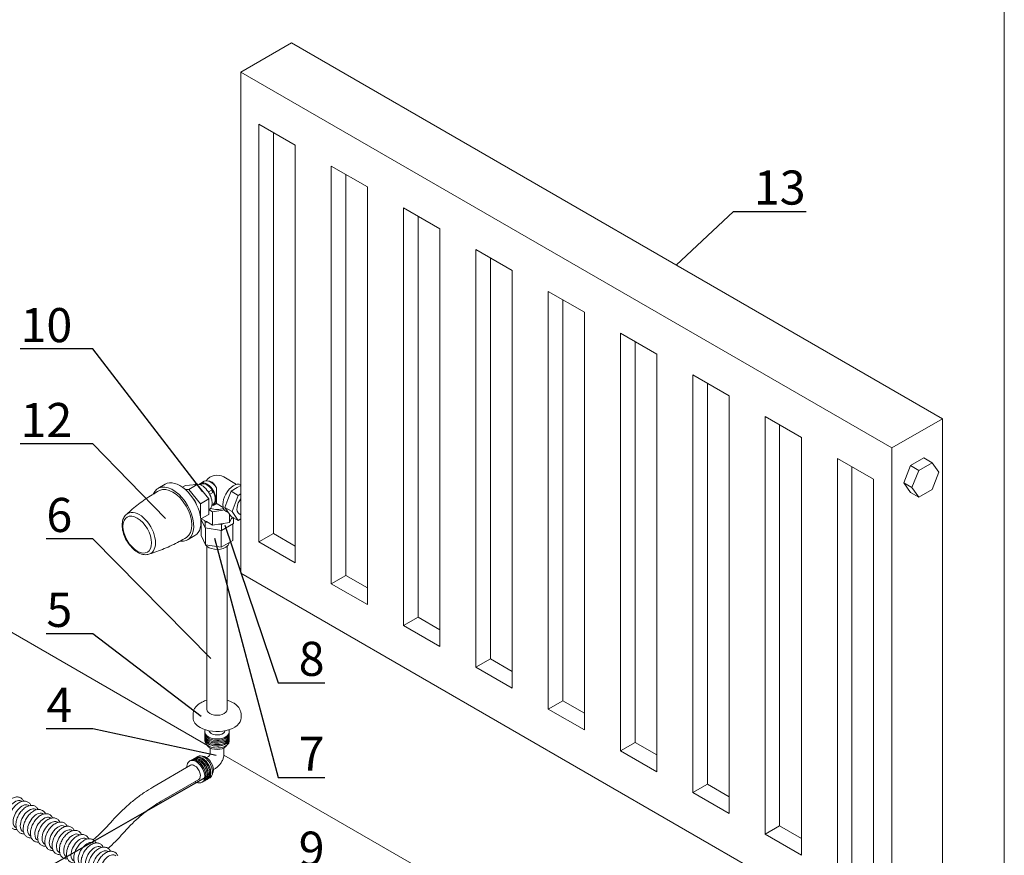
# Model space of a CAD drawing. Units: millimetres. Extents: x -68 to 69700, y 6924 to 10023.
# Drawn here: x 26023 to 26745, y 8691 to 9303 of the extents above; entities that cross this region are included whole.
import ezdxf
from ezdxf import colors
from ezdxf.entities.mleader import LeaderData, LeaderLine
from ezdxf.math import Vec2, Vec3

# ---------------------------------------------------------------- set-up
doc = ezdxf.new("R2010")
doc.units = ezdxf.units.MM
doc.styles.get("Standard").update_dxf_attribs({"font": 'arial.ttf'})

# ---------------------------------------------------------------- blocks, each defined once
blk = doc.blocks.new('_None')
blk = doc.blocks.new('Teck')
at = {"color": 0, "linetype": 'Continuous', "lineweight": 15, "extrusion": (1.11022e-16, 1.92296e-16, -1)}
blk.add_ellipse((0, 0), major_axis=(6.25, 10.83), ratio=0.57735, start_param=-2.356194, end_param=0.084903, dxfattribs=at)
at = {"color": 0, "linetype": 'Continuous', "lineweight": 15, "extrusion": (-1.21911e-16, 4.54978e-16, -1)}
blk.add_ellipse((0, 0), major_axis=(-6.25, -10.83), ratio=0.57735, start_param=-0.084903, end_param=0.785398, dxfattribs=at)
at = {"color": 0, "linetype": 'Continuous', "lineweight": 15}
for points, knots in [([(-13.11, -4.08), (-13.11, -2.65), (-12.89, -1.16), (-12.1, 1.83), (-11.52, 3.33), (-10.07, 6.18), (-9.2, 7.54), (-7.24, 10), (-6.15, 11.11), (-3.81, 12.98), (-2.57, 13.73), (-0.02, 14.73), (1.28, 14.99), (3.64, 14.87), (4.7, 14.59), (6.47, 13.6), (7.19, 12.96), (8.09, 11.78), (8.37, 11.31), (8.61, 10.82)], [0, 0, 0, 0, 0.347156, 0.347156, 0.693931, 0.693931, 1.037354, 1.037354, 1.381883, 1.381883, 1.730439, 1.730439, 2.067859, 2.067859, 2.347088, 2.347088, 2.593701, 2.593701, 2.734434, 2.734434, 2.734434, 2.734434]), ([(-5.07, -12.86), (-5.57, -12.9), (-6.07, -12.9), (-7.59, -12.73), (-8.61, -12.39), (-10.3, -11.33), (-10.98, -10.65), (-12.12, -8.99), (-12.53, -8), (-13, -6.03), (-13.11, -5.07), (-13.11, -4.08)], [5.119548, 5.119548, 5.119548, 5.119548, 5.24904, 5.24904, 5.520721, 5.520721, 5.767531, 5.767531, 6.043146, 6.043146, 6.283185, 6.283185, 6.283185, 6.283185])]:
    blk.add_open_spline(points, degree=3, knots=knots, dxfattribs=at)

msp = doc.modelspace()

# ---------------------------------------------------------------- linework, layer by layer
at = {"color": 0, "linetype": 'Continuous', "lineweight": 15, "extrusion": (0, 0.816497, 0.57735)}
for p, q in [((26185.01, 9265.01), (26222.14, 9286.44)), ((26222.14, 9286.44), (26699.43, 9010.88)), ((26662.31, 8989.44), (26185.01, 9265.01)), ((26185.01, 9265.01), (26185.01, 8897.59)), ((26198.27, 9226.74), (26224.79, 9211.43)), ((26198.27, 8920.55), (26198.27, 9226.74)), ((26208.88, 8926.68), (26208.88, 9220.61)), ((26224.79, 9211.43), (26224.79, 8905.24)), ((26251.3, 9196.12), (26277.82, 9180.81)), ((26251.3, 8889.93), (26251.3, 9196.12)), ((26261.91, 8896.06), (26261.91, 9190)), ((26277.82, 9180.81), (26277.82, 8874.62)), ((26304.34, 9165.5), (26330.85, 9150.19)), ((26304.34, 8859.32), (26304.34, 9165.5)), ((26314.94, 8865.44), (26314.94, 9159.38)), ((26330.85, 9150.19), (26330.85, 8844.01)), ((26357.37, 9134.88), (26383.89, 9119.57)), ((26357.37, 8828.7), (26357.37, 9134.88)), ((26367.98, 8834.82), (26367.98, 9128.76)), ((26383.89, 9119.57), (26383.89, 8813.39)), ((26410.4, 9104.26), (26436.92, 9088.95)), ((26410.4, 8798.08), (26410.4, 9104.26)), ((26421.01, 8804.2), (26421.01, 9098.14)), ((26436.92, 9088.95), (26436.92, 8782.77)), ((26463.44, 9073.65), (26489.95, 9058.34)), ((26463.44, 8767.46), (26463.44, 9073.65)), ((26474.04, 8773.58), (26474.04, 9067.52)), ((26489.95, 9058.34), (26489.95, 8752.15)), ((26516.47, 9043.03), (26542.99, 9027.72)), ((26516.47, 8736.84), (26516.47, 9043.03)), ((26527.08, 8742.96), (26527.08, 9036.9)), ((26542.99, 9027.72), (26542.99, 8721.53)), ((26569.5, 9012.41), (26596.02, 8997.1)), ((26569.5, 8706.22), (26569.5, 9012.41)), ((26580.11, 8712.35), (26580.11, 9006.28)), ((26699.43, 9010.88), (26662.31, 8989.44)), ((26699.43, 9010.88), (26699.43, 8663.9)), ((26596.02, 8997.1), (26596.02, 8690.91)), ((26662.31, 8989.44), (26662.31, 8622.02)), ((26622.53, 8981.79), (26649.05, 8966.48)), ((26622.53, 8675.6), (26622.53, 8981.79)), ((26633.14, 8681.73), (26633.14, 8975.67)), ((26671.06, 8963.88), (26675.97, 8976.52)), ((26675.97, 8976.52), (26685.78, 8982.19)), ((26682.06, 8973), (26675.97, 8976.52)), ((26691.87, 8978.67), (26682.06, 8973)), ((26691.87, 8978.67), (26685.78, 8982.19)), ((26696.78, 8971.69), (26691.87, 8978.67)), ((26682.06, 8973), (26677.15, 8960.36)), ((26691.87, 8959.04), (26696.78, 8971.69)), ((26124.17, 8959.84), (26129.47, 8962.9)), ((26142.22, 8960.61), (26144.42, 8961.87)), ((26152.92, 8962.63), (26144.42, 8961.87)), ((26152.92, 8962.63), (26146.82, 8959.11)), ((26151.01, 8962.46), (26151.07, 8962.5)), ((26161.41, 8952.06), (26152.92, 8962.63)), ((26156.31, 8963.09), (26155.3, 8962.5)), ((26158.09, 8965.04), (26155.44, 8963.51)), ((26163.16, 8964.39), (26162.31, 8964.81)), ((26172.39, 8968.19), (26181.78, 8962.77)), ((26185.01, 8961.89), (26182.36, 8960.36)), ((26649.05, 8966.48), (26649.05, 8660.29)), ((26675.97, 8956.9), (26671.06, 8963.88)), ((26671.06, 8963.88), (26677.15, 8960.36)), ((26144.36, 8958.89), (26146.82, 8959.11)), ((26146.82, 8959.11), (26155.32, 8948.54)), ((26163.87, 8958.72), (26161.19, 8957.18)), ((26164.8, 8957.1), (26162.12, 8955.55)), ((26177.77, 8957.7), (26175.47, 8951.79)), ((26182.36, 8960.36), (26177.77, 8957.7)), ((26177.77, 8957.7), (26183.07, 8954.64)), ((26178.48, 8942.81), (26183.07, 8954.64)), ((26183.07, 8954.64), (26185.01, 8955.76)), ((26682.06, 8953.38), (26675.97, 8956.9)), ((26677.15, 8960.36), (26682.06, 8953.38)), ((26682.06, 8953.38), (26691.87, 8959.04)), ((26155.32, 8948.54), (26161.41, 8952.06)), ((26155.32, 8948.54), (26155.32, 8939.5)), ((26161.41, 8940.73), (26161.41, 8952.06)), ((26164.8, 8948.37), (26163.8, 8947.79)), ((26167.07, 8948.75), (26164.74, 8947.4)), ((26167.51, 8948.49), (26172.03, 8945.88)), ((26175.47, 8951.79), (26173.18, 8945.87)), ((26155.62, 8937.39), (26161.41, 8940.73)), ((26161.41, 8943.98), (26161.68, 8944.13)), ((26161.68, 8944.13), (26164.15, 8942.7)), ((26164.15, 8942.7), (26170.27, 8943.65)), ((26164.15, 8932.9), (26164.15, 8942.7)), ((26170.58, 8943.7), (26172.88, 8944.05)), ((26173.18, 8945.87), (26175.47, 8942.6)), ((26173.18, 8945.87), (26178.48, 8942.81)), ((26174.08, 8942.96), (26176, 8941.86)), ((26175.47, 8942.6), (26177.77, 8939.33)), ((26176.7, 8934.85), (26176.7, 8940.86)), ((26183.07, 8936.27), (26178.48, 8942.81)), ((26183.73, 8941.29), (26185.01, 8940.55)), ((26156, 8937.61), (26159.45, 8935.62)), ((26159.66, 8935.49), (26164.15, 8932.9)), ((26164.15, 8932.9), (26170.27, 8933.85)), ((26170.58, 8933.9), (26176.7, 8934.85)), ((26176.7, 8934.85), (26178.34, 8938.38)), ((26177.77, 8939.33), (26183.07, 8936.27)), ((26178.42, 8938.56), (26178.57, 8938.87)), ((26185.01, 8937.39), (26183.07, 8936.27)), ((26145.92, 8922.16), (26151.22, 8925.22)), ((26198.27, 8920.55), (26208.88, 8926.68)), ((26224.79, 8917.49), (26208.88, 8926.68)), ((26160.43, 8771.31), (25900.02, 8921.66)), ((26224.79, 8905.24), (26198.27, 8920.55)), ((26185.01, 8897.59), (26662.31, 8622.02)), ((26251.3, 8889.93), (26261.91, 8896.06)), ((26277.82, 8874.62), (26251.3, 8889.93)), ((26277.82, 8886.87), (26261.91, 8896.06)), ((26304.34, 8859.32), (26314.94, 8865.44)), ((26330.85, 8856.25), (26314.94, 8865.44)), ((26330.85, 8844.01), (26304.34, 8859.32)), ((26357.37, 8828.7), (26367.98, 8834.82)), ((26383.89, 8825.63), (26367.98, 8834.82)), ((26383.89, 8813.39), (26357.37, 8828.7)), ((26410.4, 8798.08), (26421.01, 8804.2)), ((26436.92, 8795.02), (26421.01, 8804.2)), ((26436.92, 8782.77), (26410.4, 8798.08)), ((26463.44, 8767.46), (26474.04, 8773.58)), ((26489.95, 8764.4), (26474.04, 8773.58)), ((26489.95, 8752.15), (26463.44, 8767.46)), ((26693.94, 8463.29), (26172.52, 8764.33)), ((26516.47, 8736.84), (26527.08, 8742.96)), ((26542.99, 8733.78), (26527.08, 8742.96)), ((26542.99, 8721.53), (26516.47, 8736.84)), ((26569.5, 8706.22), (26580.11, 8712.35)), ((26596.02, 8703.16), (26580.11, 8712.35)), ((26596.02, 8690.91), (26569.5, 8706.22))]:
    msp.add_line(p, q, dxfattribs=at)
at = {"color": 152, "linetype": 'Continuous', "lineweight": 15, "true_color": 0x0079c2, "extrusion": (0, 0.816497, 0.57735)}
for p, q in [((26158.77, 8930.8), (26155.7, 8937.43)), ((26155.83, 8937.15), (26155.83, 8925.18)), ((26158.2, 8936.34), (26158.77, 8935.1)), ((26158.77, 8935.1), (26160.91, 8934.77)), ((26158.77, 8930.8), (26158.77, 8935.1)), ((26168.57, 8933.59), (26170.71, 8933.26)), ((26170.71, 8933.26), (26172.28, 8934.16)), ((26179.45, 8934), (26170.71, 8928.96)), ((26170.71, 8928.96), (26170.71, 8933.26)), ((26177.88, 8937.4), (26179.45, 8938.3)), ((26179.19, 8933.86), (26179.19, 8921.57)), ((26179.45, 8938.3), (26179.41, 8938.39)), ((26179.45, 8934), (26179.45, 8938.3)), ((26158.96, 8918.44), (26155.83, 8925.18)), ((26170.71, 8928.96), (26158.77, 8930.8)), ((26158.96, 8930.78), (26158.96, 8918.44)), ((26170.64, 8928.97), (26170.64, 8916.63)), ((26170.64, 8916.63), (26158.96, 8918.44)), ((26179.19, 8921.57), (26170.64, 8916.63)), ((26160.01, 8797.84), (26160.01, 8917.44)), ((26175.01, 8797.84), (26175.01, 8917.44)), ((26158.51, 8779.23), (26158.51, 8780.27)), ((26158.51, 8777.14), (26158.51, 8778.18)), ((26158.51, 8774.69), (26158.51, 8776.1)), ((26176.51, 8779.23), (26176.51, 8780.27)), ((26176.51, 8777.14), (26176.51, 8778.18)), ((26176.51, 8774.69), (26176.51, 8776.1)), ((26162.45, 8769.54), (26162.45, 8765.39)), ((26172.57, 8769.54), (26172.57, 8765.39)), ((26149.44, 8761.05), (26148.53, 8760.53)), ((26151.24, 8762.1), (26150.34, 8761.58)), ((26153.36, 8763.32), (26152.14, 8762.62)), ((26161.27, 8763.34), (26159.79, 8762.49)), ((26120.49, 8740.88), (26148.07, 8756.8)), ((26166.33, 8754.57), (26164.85, 8753.72)), ((26126.49, 8730.49), (26154.07, 8746.41)), ((26158.44, 8745.47), (26157.53, 8744.95)), ((26160.24, 8746.51), (26159.34, 8745.99)), ((26162.36, 8747.73), (26161.14, 8747.03))]:
    msp.add_line(p, q, dxfattribs=at)
at = {"lineweight": 15}
msp.add_line((26185.01, 8897.59), (26185.01, 8920.09), dxfattribs=at)
at = {"color": 0, "linetype": 'Continuous', "lineweight": 15, "extrusion": (-5.55112e-17, 1.66533e-16, -1)}
msp.add_arc((-26167.51, 8959.74), 9.75, 35.99508, 120, dxfattribs=at)
at = {"color": 0, "linetype": 'Continuous', "lineweight": 15}
for centre, major_axis, start_param, end_param in [((26135.05, 8941), (10.88, -18.84), -0.425133, 3.566726), ((26135.05, 8941), (9.91, -17.16), 0.012403, 3.12919), ((26140.35, 8944.06), (10.88, -18.84), 0, 3.141593), ((26156.37, 8953.31), (5.3, -9.18), 0, 3.141593), ((26160.09, 8955.46), (-4.65, 8.05), -2.356194, 0.212836), ((26163.84, 8957.62), (-4.12, 7.14), -0.785398, -0.384449), ((26163.53, 8957.45), (-4.13, 7.14), -1.049577, -0.720774), ((26164.56, 8958.04), (0.52, -0.901), -2.694073, -0.44752), ((26146.81, 8947.79), (-4.55, 7.88), -1.889492, -1.252101), ((26160.09, 8955.46), (4.65, -8.05), -0.212836, 0.785398), ((26167.51, 8959.74), (6.89, -11.94), -0.830548, -0.785398), ((26187.66, 8948.11), (-3.94, -6.82), -1.859877, 0), ((26108.99, 8925.95), (-7.42, 12.85), -5.497787, 0.785398), ((26110.45, 8926.8), (8.45, -14.63), 0, 3.141593), ((26167.51, 8949.95), (11.25, 0), -1.323407, -1.294526), ((26167.51, 8940.15), (11.25, 0), -2.3694, -2.342927), ((26167.51, 8940.15), (11.25, 0), -1.323407, -1.294526), ((26167.51, 8940.15), (11.25, 0), -0.275918, -0.24762)]:
    msp.add_ellipse(centre, major_axis=major_axis, ratio=0.57735, start_param=start_param, end_param=end_param, dxfattribs=at)
at = {"color": 0, "linetype": 'Continuous', "lineweight": 15, "extrusion": (1.36785e-16, 2.0717e-16, -1)}
msp.add_ellipse((26160.09, 8955.46), major_axis=(-4.27, 7.4), ratio=0.57735, start_param=0.109882, end_param=1.460914, dxfattribs=at)
at = {"color": 0, "linetype": 'Continuous', "lineweight": 15, "extrusion": (-1.35059e-16, 1.78418e-16, -1)}
msp.add_ellipse((26162.74, 8956.99), major_axis=(-4.65, 8.05), ratio=0.57735, start_param=0, end_param=1.498221, dxfattribs=at)
at = {"color": 0, "linetype": 'Continuous', "lineweight": 15, "extrusion": (-1.65999e-17, 1.37781e-16, -1)}
msp.add_ellipse((26179.71, 8952.7), major_axis=(-5.63, -9.74), ratio=0.57735, start_param=0, end_param=3.085922, dxfattribs=at)
at = {"color": 0, "linetype": 'Continuous', "lineweight": 15, "extrusion": (8.87111e-17, 1.79415e-16, -1)}
msp.add_ellipse((26160.09, 8955.46), major_axis=(4.27, -7.4), ratio=0.57735, start_param=-1.460914, end_param=-0.109882, dxfattribs=at)
at = {"color": 0, "linetype": 'Continuous', "lineweight": 15, "extrusion": (-8.41167e-17, 1.66533e-16, -1)}
msp.add_ellipse((26167.51, 8949.95), major_axis=(-9.75, 0), ratio=0.57735, start_param=-2.08583, end_param=-1.057478, dxfattribs=at)
at = {"color": 152, "linetype": 'Continuous', "lineweight": 15, "true_color": 0x0079c2, "extrusion": (-7.20777e-17, 2.22045e-16, -1)}
msp.add_ellipse((26167.51, 8920.32), major_axis=(-9, 0), ratio=0.57735, start_param=-2.356194, end_param=-0.374937, dxfattribs=at)
at = {"color": 152, "linetype": 'Continuous', "lineweight": 15, "true_color": 0x0079c2, "extrusion": (-1.51084e-16, -1.11022e-16, -1)}
msp.add_ellipse((26167.51, 8920.32), major_axis=(9, 0), ratio=0.57735, start_param=0.058269, end_param=0.785398, dxfattribs=at)
at = {"color": 152, "linetype": 'Continuous', "lineweight": 15, "true_color": 0x0079c2}
for centre, major_axis, start_param, end_param in [((26167.51, 8797.84), (-7.5, 0), 0, 3.141593), ((26167.51, 8791.72), (-17.62, 0), 0, 0.785398), ((26167.51, 8781.31), (-9, 0), 0, 0.785398), ((26167.51, 8781.31), (9, 0), -2.356194, 0), ((26167.51, 8779.23), (-9, 0), 0, 0.785398), ((26167.51, 8777.14), (-9, 0), 0, 0.785398), ((26167.51, 8774.69), (-9, 0), 0, 0.785398), ((26167.51, 8780.27), (-8.78, 0), 0.023644, 0.785398), ((26167.51, 8778.18), (-8.78, 0), 0.023644, 0.785398), ((26167.51, 8776.1), (-8.78, 0), 0.023644, 0.785398), ((26167.51, 8779.23), (9, 0), -2.356194, 0), ((26167.51, 8777.14), (9, 0), -2.356194, 0), ((26167.51, 8774.69), (9, 0), -2.356194, 0), ((26167.51, 8780.27), (8.78, 0), -2.356194, -0.023644), ((26167.51, 8778.18), (8.78, 0), -2.356194, -0.023644), ((26167.51, 8776.1), (8.78, 0), -2.356194, -0.023644), ((26152.13, 8752.22), (-4.5, 7.79), -0.785398, 0), ((26153.03, 8752.74), (-4.39, 7.6), -0.785398, -0.023644), ((26153.94, 8753.26), (-4.5, 7.79), -0.785398, 0), ((26154.84, 8753.78), (-4.39, 7.6), -0.785398, -0.023644), ((26155.74, 8754.3), (-4.5, 7.79), -0.785398, 0), ((26152.13, 8752.22), (4.5, -7.79), 0, 2.356194), ((26156.64, 8754.82), (-4.39, 7.6), -0.785398, -0.023644), ((26153.03, 8752.74), (4.39, -7.6), 0.023644, 2.356194), ((26157.86, 8755.53), (-4.5, 7.79), -0.785398, 0), ((26153.94, 8753.26), (4.5, -7.79), 0, 2.356194), ((26154.84, 8753.78), (4.39, -7.6), 0.023644, 2.356194), ((26155.74, 8754.3), (4.5, -7.79), 0, 2.356194), ((26156.64, 8754.82), (4.39, -7.6), 0.023644, 2.356194), ((26157.86, 8755.53), (4.5, -7.79), 0, 2.356194)]:
    msp.add_ellipse(centre, major_axis=major_axis, ratio=0.57735, start_param=start_param, end_param=end_param, dxfattribs=at)
at = {"color": 152, "linetype": 'Continuous', "lineweight": 15, "true_color": 0x0079c2, "extrusion": (-7.28348e-17, 2.77556e-16, -1)}
msp.add_ellipse((26167.51, 8791.72), major_axis=(17.63, 0), ratio=0.57735, start_param=0, end_param=2.356194, dxfattribs=at)
at = {"color": 152, "linetype": 'Continuous', "lineweight": 15, "true_color": 0x0079c2, "extrusion": (1.75863e-17, 1.11022e-16, -1)}
for centre in [(26167.51, 8780.27), (26167.51, 8776.1)]:
    msp.add_ellipse(centre, major_axis=(-9, 0), ratio=0.57735, start_param=-0.785398, end_param=0.100342, dxfattribs=at)
at = {"color": 152, "linetype": 'Continuous', "lineweight": 15, "true_color": 0x0079c2, "extrusion": (-5.18541e-17, 2.77556e-16, -1)}
for centre in [(26167.51, 8780.27), (26167.51, 8776.1)]:
    msp.add_ellipse(centre, major_axis=(9, 0), ratio=0.57735, start_param=-0.100342, end_param=2.356194, dxfattribs=at)
at = {"color": 152, "linetype": 'Continuous', "lineweight": 15, "true_color": 0x0079c2, "extrusion": (-4.11709e-17, -5.71362e-32, -1)}
msp.add_ellipse((26167.51, 8782.53), major_axis=(-6, 0), ratio=0.57735, start_param=-0.785398, end_param=-0.112935, dxfattribs=at)
at = {"color": 152, "linetype": 'Continuous', "lineweight": 15, "true_color": 0x0079c2, "extrusion": (-1.08701e-16, -1.44818e-31, -1)}
msp.add_ellipse((26167.51, 8782.53), major_axis=(6, 0), ratio=0.57735, start_param=0.112935, end_param=2.356194, dxfattribs=at)
at = {"color": 152, "linetype": 'Continuous', "lineweight": 15, "true_color": 0x0079c2, "extrusion": (-1.70313e-16, 1.66533e-16, -1)}
msp.add_ellipse((26167.51, 8778.18), major_axis=(-9, 0), ratio=0.57735, start_param=-0.785398, end_param=0.100342, dxfattribs=at)
at = {"color": 152, "linetype": 'Continuous', "lineweight": 15, "true_color": 0x0079c2, "extrusion": (-7.53158e-17, 1.66533e-16, -1)}
msp.add_ellipse((26167.51, 8778.18), major_axis=(9, 0), ratio=0.57735, start_param=-0.100342, end_param=2.356194, dxfattribs=at)
at = {"color": 152, "linetype": 'Continuous', "lineweight": 15, "true_color": 0x0079c2, "extrusion": (-1.10529e-16, 5.55112e-17, -1)}
msp.add_ellipse((26167.51, 8772.73), major_axis=(-7.5, 0), ratio=0.57735, start_param=-0.785398, end_param=-0.262879, dxfattribs=at)
at = {"color": 152, "linetype": 'Continuous', "lineweight": 15, "true_color": 0x0079c2, "extrusion": (1.72985e-17, 1.34437e-32, -1)}
msp.add_ellipse((26167.51, 8772.73), major_axis=(7.5, 0), ratio=0.57735, start_param=0.262879, end_param=2.356194, dxfattribs=at)
at = {"color": 152, "linetype": 'Continuous', "lineweight": 15, "true_color": 0x0079c2, "extrusion": (-1.31341e-16, 1.16467e-16, -1)}
msp.add_ellipse((26153.03, 8752.74), major_axis=(-4.5, 7.79), ratio=0.57735, start_param=-0.100342, end_param=0.785398, dxfattribs=at)
at = {"color": 152, "linetype": 'Continuous', "lineweight": 15, "true_color": 0x0079c2, "extrusion": (-7.95482e-17, 8.22703e-17, -1)}
for centre, major_axis, start_param, end_param in [((26154.84, 8753.78), (-4.5, 7.79), -0.100342, 0.785398), ((26156.64, 8754.82), (4.5, -7.79), -2.356194, 0.100342)]:
    msp.add_ellipse(centre, major_axis=major_axis, ratio=0.57735, start_param=start_param, end_param=end_param, dxfattribs=at)
at = {"color": 152, "linetype": 'Continuous', "lineweight": 15, "true_color": 0x0079c2, "extrusion": (-1.27622e-16, 5.45148e-17, -1)}
msp.add_ellipse((26156.64, 8754.82), major_axis=(-4.5, 7.79), ratio=0.57735, start_param=-0.100342, end_param=0.785398, dxfattribs=at)
at = {"color": 152, "linetype": 'Continuous', "lineweight": 15, "true_color": 0x0079c2, "extrusion": (-9.98667e-17, 6.4407e-18, -1)}
for centre, major_axis, end_param in [((26153.03, 8752.74), (4.5, -7.79), 0.100342), ((26159.56, 8756.51), (3.75, -6.5), -0.262879)]:
    msp.add_ellipse(centre, major_axis=major_axis, ratio=0.57735, start_param=-2.356194, end_param=end_param, dxfattribs=at)
at = {"color": 152, "linetype": 'Continuous', "lineweight": 15, "true_color": 0x0079c2, "extrusion": (-3.14741e-17, 1.10026e-16, -1)}
msp.add_ellipse((26154.84, 8753.78), major_axis=(4.5, -7.79), ratio=0.57735, start_param=-2.356194, end_param=0.100342, dxfattribs=at)
at = {"color": 152, "linetype": 'Continuous', "lineweight": 15, "true_color": 0x0079c2, "extrusion": (1.28814e-17, 1.99733e-16, -1)}
for centre, major_axis, start_param in [((26159.56, 8756.51), (-3.75, 6.5), 0.262879), ((26151.07, 8751.61), (-3, 5.2), 0)]:
    msp.add_ellipse(centre, major_axis=major_axis, ratio=0.57735, start_param=start_param, end_param=0.785398, dxfattribs=at)
at = {"color": 152, "linetype": 'Continuous', "lineweight": 15, "true_color": 0x0079c2, "extrusion": (-5.17926e-17, 3.41963e-17, -1)}
msp.add_ellipse((26151.07, 8751.61), major_axis=(3, -5.2), ratio=0.57735, start_param=-2.356194, end_param=0, dxfattribs=at)
at = {"color": 0, "linetype": 'Continuous', "lineweight": 15}
for points, knots in [([(26165.06, 8963.07), (26165.03, 8963.12), (26165, 8963.17), (26164.82, 8963.46), (26164.66, 8963.68), (26164.28, 8964.06), (26164.07, 8964.23), (26163.84, 8964.36)], [2.300903, 2.300903, 2.300903, 2.300903, 2.57537, 2.57537, 3.863055, 3.863055, 5.15074, 5.15074, 5.15074, 5.15074]), ([(26165.06, 8963.07), (26165.45, 8962.7), (26165.81, 8962.27), (26166.47, 8961.33), (26166.77, 8960.81), (26167.04, 8960.26), (26167.04, 8960.25), (26167.04, 8960.25)], [13.530821, 13.530821, 13.530821, 13.530821, 16.083144, 16.083144, 18.763668, 18.763668, 18.784129, 18.784129, 18.784129, 18.784129]), ([(26125.26, 8958.23), (26123.47, 8957.25), (26121.71, 8956.23), (26118.24, 8954.09), (26116.53, 8952.97), (26113.19, 8950.68), (26111.56, 8949.49), (26108.38, 8947.06), (26106.83, 8945.81), (26103.93, 8943.36), (26102.57, 8942.15), (26101.25, 8940.93)], [7.0561805, 7.0561805, 7.0561805, 7.0561805, 7.0852427, 7.0852427, 7.114305, 7.114305, 7.1433672, 7.1433672, 7.1724295, 7.1724295, 7.199424, 7.199424, 7.199424, 7.199424]), ([(26167.07, 8948.75), (26167.08, 8948.76), (26167.09, 8948.77), (26167.11, 8948.82), (26167.12, 8948.89), (26167.14, 8949.09), (26167.15, 8949.22), (26167.16, 8949.5), (26167.17, 8949.65), (26167.18, 8949.99), (26167.18, 8950.19), (26167.19, 8950.64), (26167.19, 8950.88), (26167.19, 8951.41), (26167.19, 8951.68), (26167.19, 8952.25), (26167.19, 8952.56), (26167.19, 8953.21), (26167.19, 8953.56), (26167.18, 8954.27), (26167.18, 8954.64), (26167.17, 8955.36), (26167.16, 8955.72), (26167.15, 8956.51), (26167.14, 8956.97), (26167.12, 8957.9), (26167.11, 8958.37), (26167.08, 8959.29), (26167.06, 8959.75), (26167.04, 8960.21), (26167.04, 8960.23), (26167.04, 8960.25)], [2.684122, 2.684122, 2.684122, 2.684122, 3.531316, 3.531316, 5.296973, 5.296973, 7.062631, 7.062631, 8.445233, 8.445233, 9.827836, 9.827836, 11.210438, 11.210438, 12.59304, 12.59304, 13.975642, 13.975642, 15.358245, 15.358245, 16.740847, 16.740847, 18.123449, 18.123449, 19.889107, 19.889107, 21.654765, 21.654765, 23.420422, 23.420422, 23.50821, 23.50821, 23.50821, 23.50821]), ([(26102, 8941.43), (26101.08, 8940.9), (26100.29, 8940.16), (26099.01, 8938.34), (26098.54, 8937.23), (26097.92, 8934.65), (26097.83, 8933.16), (26098.06, 8929.99), (26098.41, 8928.3), (26099.48, 8924.96), (26100.22, 8923.3), (26101.99, 8920.16), (26103.02, 8918.68), (26105.32, 8916.02), (26106.57, 8914.85), (26109.22, 8912.93), (26110.61, 8912.18), (26113.38, 8911.27), (26114.77, 8911.09), (26117.09, 8911.37), (26118.04, 8911.67), (26118.89, 8912.16)], [0.785398, 0.785398, 0.785398, 0.785398, 1.046413, 1.046413, 1.331814, 1.331814, 1.65945, 1.65945, 2.000409, 2.000409, 2.338683, 2.338683, 2.675137, 2.675137, 3.013073, 3.013073, 3.353995, 3.353995, 3.684135, 3.684135, 3.926991, 3.926991, 3.926991, 3.926991]), ([(26118.09, 8911.77), (26119.81, 8912.3), (26121.53, 8912.87), (26125.1, 8914.16), (26126.96, 8914.87), (26130.66, 8916.41), (26132.5, 8917.24), (26136.16, 8918.98), (26137.97, 8919.9), (26141.56, 8921.84), (26143.33, 8922.85), (26145.08, 8923.91)], [3.7961503, 3.7961503, 3.7961503, 3.7961503, 3.8231448, 3.8231448, 3.8522071, 3.8522071, 3.8812693, 3.8812693, 3.9103316, 3.9103316, 3.9393938, 3.9393938, 3.9393938, 3.9393938])]:
    msp.add_open_spline(points, degree=3, knots=knots, dxfattribs=at)
at = {"color": 152, "linetype": 'Continuous', "lineweight": 15, "true_color": 0x0079c2}
for points, knots in [([(26149.89, 8791.72), (26149.89, 8791.92), (26149.89, 8792.13), (26149.89, 8792.57), (26149.89, 8792.82), (26149.89, 8793.36), (26149.89, 8793.65), (26149.89, 8793.99), (26149.89, 8794.03), (26149.89, 8794.11), (26149.89, 8794.13), (26149.89, 8794.16), (26149.89, 8794.16), (26149.89, 8794.16), (26149.89, 8794.17), (26149.89, 8794.17), (26149.89, 8794.17), (26149.89, 8794.17), (26149.89, 8794.17), (26149.89, 8794.18), (26149.89, 8794.19), (26149.89, 8794.22), (26149.89, 8794.25), (26149.89, 8794.37), (26149.89, 8794.45), (26149.91, 8794.79), (26149.93, 8795.04), (26150.07, 8796.01), (26150.27, 8796.72), (26150.86, 8798.07), (26151.26, 8798.73), (26152.22, 8799.98), (26152.8, 8800.59), (26154.12, 8801.71), (26154.87, 8802.23), (26156.5, 8803.18), (26157.39, 8803.6), (26158.88, 8804.18), (26159.44, 8804.37), (26160.01, 8804.54)], [0, 0, 0, 0, 1, 1, 2.2, 2.2, 3.64, 3.64, 3.856, 3.856, 3.9856, 3.9856, 3.99532, 3.99532, 3.998445, 3.998445, 3.999226, 3.999226, 3.999617, 3.999617, 4.049618, 4.049618, 4.199619, 4.199619, 4.649653, 4.649653, 6.000524, 6.000524, 9.90032, 9.90032, 13.890984, 13.890984, 18.026838, 18.026838, 22.284764, 22.284764, 26.635371, 26.635371, 29.144455, 29.144455, 29.144455, 29.144455]), ([(26175.01, 8804.54), (26175.85, 8804.29), (26176.65, 8804), (26178.09, 8803.38), (26178.72, 8803.06), (26179.33, 8802.71)], [49.72059, 49.72059, 49.72059, 49.72059, 53.370439, 53.370439, 56.543591, 56.543591, 56.543591, 56.543591]), ([(26179.33, 8802.71), (26180.16, 8802.23), (26180.92, 8801.7), (26182.28, 8800.53), (26182.89, 8799.89), (26183.88, 8798.55), (26184.28, 8797.84), (26184.86, 8796.39), (26185.04, 8795.63), (26185.12, 8794.68), (26185.13, 8794.49), (26185.14, 8794.27), (26185.14, 8794.24), (26185.14, 8794.19), (26185.14, 8794.19), (26185.14, 8794.18), (26185.14, 8794.18), (26185.14, 8794.17), (26185.14, 8794.17), (26185.14, 8794.17), (26185.14, 8794.17), (26185.14, 8794.13), (26185.14, 8794.08), (26185.14, 8793.9), (26185.14, 8793.77), (26185.14, 8793.48), (26185.14, 8793.32), (26185.14, 8792.97), (26185.14, 8792.78), (26185.14, 8792.35), (26185.14, 8792.13), (26185.14, 8791.84), (26185.14, 8791.78), (26185.14, 8791.72)], [0, 0, 0, 0, 4.355775, 4.355775, 8.708065, 8.708065, 12.963774, 12.963774, 17.088607, 17.088607, 18.075333, 18.075333, 18.260282, 18.260282, 18.294959, 18.294959, 18.308514, 18.308514, 18.315291, 18.315291, 18.31868, 18.31868, 18.535554, 18.535554, 19.186176, 19.186176, 19.966921, 19.966921, 20.903816, 20.903816, 22.028089, 22.028089, 22.318831, 22.318831, 22.318831, 22.318831]), ([(26158.82, 8782.86), (26158.63, 8782.39), (26158.52, 8781.88), (26158.51, 8781.35), (26158.51, 8781.33), (26158.51, 8781.31)], [2.1251862, 2.1251862, 2.1251862, 2.1251862, 2.3470879, 2.3470879, 2.3561945, 2.3561945, 2.3561945, 2.3561945]), ([(26176.51, 8781.31), (26176.51, 8781.67), (26176.46, 8782.03), (26176.32, 8782.55), (26176.27, 8782.71), (26176.2, 8782.86)], [5.4977871, 5.4977871, 5.4977871, 5.4977871, 5.6548668, 5.6548668, 5.7287954, 5.7287954, 5.7287954, 5.7287954]), ([(26147.63, 8760.01), (26147.14, 8759.73), (26146.71, 8759.34), (26146, 8758.38), (26145.74, 8757.8), (26145.4, 8756.57), (26145.32, 8755.9), (26145.33, 8755.22)], [0.7853982, 0.7853982, 0.7853982, 0.7853982, 1.0319747, 1.0319747, 1.3032598, 1.3032598, 1.5790628, 1.5790628, 1.5790628, 1.5790628]), ([(26161.27, 8763.34), (26161.27, 8763.34), (26161.28, 8763.35), (26161.34, 8763.39), (26161.38, 8763.43), (26161.49, 8763.52), (26161.54, 8763.58), (26161.67, 8763.72), (26161.74, 8763.81), (26161.87, 8763.99), (26161.94, 8764.1), (26162.07, 8764.31), (26162.13, 8764.43), (26162.24, 8764.65), (26162.29, 8764.76), (26162.36, 8764.96), (26162.39, 8765.05), (26162.42, 8765.2), (26162.43, 8765.26), (26162.45, 8765.35), (26162.45, 8765.38), (26162.45, 8765.39), (26162.45, 8765.39), (26162.45, 8765.39)], [4.727521, 4.727521, 4.727521, 4.727521, 4.863382, 4.863382, 5.007524, 5.007524, 5.1544, 5.1544, 5.308601, 5.308601, 5.470394, 5.470394, 5.63608, 5.63608, 5.799676, 5.799676, 5.956115, 5.956115, 6.104365, 6.104365, 6.248465, 6.248465, 6.260433, 6.260433, 6.260433, 6.260433]), ([(26166.33, 8754.57), (26167.12, 8755.03), (26167.81, 8755.57), (26169.06, 8756.76), (26169.62, 8757.41), (26170.61, 8758.81), (26171.04, 8759.56), (26171.76, 8761.11), (26172.05, 8761.92), (26172.45, 8763.61), (26172.57, 8764.48), (26172.57, 8765.39)], [4.712389, 4.712389, 4.712389, 4.712389, 5.026548, 5.026548, 5.340708, 5.340708, 5.654867, 5.654867, 5.969026, 5.969026, 6.283185, 6.283185, 6.283185, 6.283185]), ([(26151.38, 8744.8), (26151.72, 8744.6), (26152.06, 8744.43), (26152.76, 8744.16), (26153.12, 8744.05), (26153.83, 8743.91), (26154.19, 8743.87), (26154.92, 8743.88), (26155.28, 8743.92), (26155.98, 8744.11), (26156.32, 8744.24), (26156.63, 8744.43)], [3.1415927, 3.1415927, 3.1415927, 3.1415927, 3.2986723, 3.2986723, 3.4557519, 3.4557519, 3.6128316, 3.6128316, 3.7699112, 3.7699112, 3.9269908, 3.9269908, 3.9269908, 3.9269908]), ([(26089.74, 8715.12), (26091.64, 8717.25), (26093.57, 8719.32), (26097.52, 8723.29), (26099.53, 8725.2), (26103.6, 8728.84), (26105.66, 8730.57), (26109.84, 8733.85), (26111.95, 8735.4), (26116.2, 8738.29), (26118.34, 8739.64), (26120.49, 8740.88)], [5.8375656, 5.8375656, 5.8375656, 5.8375656, 5.9266896, 5.9266896, 6.0158135, 6.0158135, 6.1049374, 6.1049374, 6.1940614, 6.1940614, 6.2831853, 6.2831853, 6.2831853, 6.2831853]), ([(26098.73, 8707.16), (26100.47, 8709.13), (26102.25, 8711.03), (26105.87, 8714.67), (26107.7, 8716.42), (26111.41, 8719.73), (26113.28, 8721.3), (26117.05, 8724.25), (26118.94, 8725.64), (26122.72, 8728.21), (26124.61, 8729.4), (26126.49, 8730.49)], [5.8375656, 5.8375656, 5.8375656, 5.8375656, 5.9266896, 5.9266896, 6.0158135, 6.0158135, 6.1049374, 6.1049374, 6.1940614, 6.1940614, 6.2831853, 6.2831853, 6.2831853, 6.2831853]), ([(26076.67, 8702.25), (26077.42, 8702.89), (26078.17, 8703.54), (26080.77, 8705.86), (26082.6, 8707.6), (26086.22, 8711.25), (26088, 8713.15), (26089.74, 8715.12)], [3.3730864, 3.3730864, 3.3730864, 3.3730864, 3.4089645, 3.4089645, 3.4980884, 3.4980884, 3.5872123, 3.5872123, 3.5872123, 3.5872123]), ([(26087.62, 8695.9), (26089.41, 8697.52), (26091.18, 8699.21), (26094.9, 8702.96), (26096.83, 8705.02), (26098.73, 8707.16)], [3.4193222, 3.4193222, 3.4193222, 3.4193222, 3.4980884, 3.4980884, 3.5872123, 3.5872123, 3.5872123, 3.5872123])]:
    msp.add_open_spline(points, degree=3, knots=knots, dxfattribs=at)
msp.add_open_spline([(26151.33, 8744.83), (26151.35, 8744.82), (26151.36, 8744.81), (26151.38, 8744.8)], degree=3, dxfattribs=at)
at = {"layer": 'Defpoints', "color": 255, "lineweight": 15}
msp.add_lwpolyline([(25900.02, 8259.51), (26744.86, 8259.51), (26744.86, 9472.85), (25900.02, 9472.85)], close=True, dxfattribs=at)

# ---------------------------------------------------------------- block references
at = {"color": 152, "lineweight": 15, "true_color": 0x0079c2, "xscale": 0.7499999999999998, "yscale": 0.7499999999999998, "zscale": 0.7499999999999998}
for p in [(26019.26, 8722.4), (26024.56, 8719.34), (26029.86, 8716.28), (26035.17, 8713.22), (26040.47, 8710.16), (26045.77, 8707.09), (26051.08, 8704.03), (26056.38, 8700.97), (26061.68, 8697.91), (26066.99, 8694.85), (26072.29, 8691.78), (26077.59, 8688.72), (26082.9, 8685.66), (26088.2, 8682.6)]:
    msp.add_blockref('Teck', p, dxfattribs=at)

# ---------------------------------------------------------------- leaders
at = {"lineweight": 15}
ml = msp.add_multileader_mtext('Standard', dxfattribs=at)
ml.set_content('13', color=256)
ml.set_leader_properties()
ml.set_arrow_properties(name='NONE')
ml.build(insert=Vec2(0, 0))
ml.multileader.update_dxf_attribs({"text_left_attachment_type": 6, "text_right_attachment_type": 6, "dogleg_length": 0, "arrow_head_size": 30, "scale": 10})
ctx = ml.context
ctx.base_point, ctx.scale, ctx.char_height, ctx.arrow_head_size, ctx.landing_gap_size, ctx.plane_origin = Vec3(26546.24, 9162.87), 10, 25, 30, 15, Vec3(26483.38, 9105.94)
ctx.left_attachment, ctx.right_attachment = 6, 6
notes = []
notes.append((ctx, [(0, (1, 1, 0), (26546.24, 9162.87), (1, 0), 0, [(0, [(26504.27, 9123.55)], 0, [])])]))
ctx.mtext.insert, ctx.mtext.flow_direction = Vec3(26561.24, 9192.87), 5
ml = msp.add_multileader_mtext('Standard', dxfattribs=at)
ml.set_content('10', color=256)
ml.set_leader_properties()
ml.set_arrow_properties(name='NONE')
ml.build(insert=Vec2(0, 0))
ml.multileader.update_dxf_attribs({"text_left_attachment_type": 6, "text_right_attachment_type": 6, "dogleg_length": 0, "arrow_head_size": 30, "scale": 10})
ctx = ml.context
ctx.base_point, ctx.scale, ctx.char_height, ctx.arrow_head_size, ctx.landing_gap_size, ctx.plane_origin = Vec3(26012.92, 9062.03), 10, 25, 30, 15, Vec3(25983.45, 9100.68)
ctx.left_attachment, ctx.right_attachment, ctx.text_align_type = 6, 6, 2
notes.append((ctx, [(1, (1, 1, 0), (26076.3, 9062.03), (-1, 0), 0, [(0, [(26157.16, 8957.35)], 0, [])])]))
ctx.mtext.insert, ctx.mtext.alignment, ctx.mtext.flow_direction = Vec3(26061.3, 9092.03), 3, 5
ml = msp.add_multileader_mtext('Standard', dxfattribs=at)
ml.set_content('12', color=256)
ml.set_leader_properties()
ml.set_arrow_properties(name='NONE')
ml.build(insert=Vec2(0, 0))
ml.multileader.update_dxf_attribs({"text_left_attachment_type": 6, "text_right_attachment_type": 6, "dogleg_length": 0, "arrow_head_size": 30, "scale": 10})
ctx = ml.context
ctx.base_point, ctx.scale, ctx.char_height, ctx.arrow_head_size, ctx.landing_gap_size, ctx.plane_origin = Vec3(26013.09, 8992.44), 10, 25, 30, 15, Vec3(25983.45, 9031.09)
ctx.left_attachment, ctx.right_attachment, ctx.text_align_type = 6, 6, 2
notes.append((ctx, [(1, (1, 1, 0), (26076.3, 8992.44), (-1, 0), 0, [(0, [(26129.82, 8937.78)], 0, [])])]))
ctx.mtext.insert, ctx.mtext.alignment, ctx.mtext.flow_direction = Vec3(26061.3, 9022.44), 3, 5
ml = msp.add_multileader_mtext('Standard', dxfattribs=at)
ml.set_content('6', color=256)
ml.set_leader_properties()
ml.set_arrow_properties(name='NONE')
ml.build(insert=Vec2(0, 0))
ml.multileader.update_dxf_attribs({"text_left_attachment_type": 6, "text_right_attachment_type": 6, "dogleg_length": 0, "arrow_head_size": 30, "scale": 10})
ctx = ml.context
ctx.base_point, ctx.scale, ctx.char_height, ctx.arrow_head_size, ctx.landing_gap_size, ctx.plane_origin = Vec3(26029.79, 8922.85), 10, 25, 30, 15, Vec3(25983.45, 8961.5)
ctx.left_attachment, ctx.right_attachment, ctx.text_align_type = 6, 6, 2
notes.append((ctx, [(1, (1, 1, 0), (26076.3, 8922.85), (-1, 0), 0, [(0, [(26163, 8835.01)], 0, [])])]))
ctx.mtext.insert, ctx.mtext.alignment, ctx.mtext.flow_direction = Vec3(26061.3, 8952.85), 3, 5
ml = msp.add_multileader_mtext('Standard', dxfattribs=at)
ml.set_content('8', color=256)
ml.set_leader_properties()
ml.set_arrow_properties(name='NONE')
ml.build(insert=Vec2(0, 0))
ml.multileader.update_dxf_attribs({"text_left_attachment_type": 6, "text_right_attachment_type": 6, "dogleg_length": 0, "arrow_head_size": 30, "scale": 10})
ctx = ml.context
ctx.base_point, ctx.scale, ctx.char_height, ctx.arrow_head_size, ctx.landing_gap_size, ctx.plane_origin = Vec3(26212.39, 8817.38), 10, 25, 30, 15, Vec3(26166.12, 8856.03)
ctx.left_attachment, ctx.right_attachment = 6, 6
notes.append((ctx, [(0, (1, 1, 0), (26212.39, 8817.38), (1, 0), 0, [(0, [(26173.18, 8932.84)], 0, [])])]))
ctx.mtext.insert, ctx.mtext.flow_direction = Vec3(26227.39, 8847.38), 5
ml = msp.add_multileader_mtext('Standard', dxfattribs=at)
ml.set_content('7', color=256)
ml.set_leader_properties()
ml.set_arrow_properties(name='NONE')
ml.build(insert=Vec2(0, 0))
ml.multileader.update_dxf_attribs({"text_left_attachment_type": 6, "text_right_attachment_type": 6, "dogleg_length": 0, "arrow_head_size": 30, "scale": 10})
ctx = ml.context
ctx.base_point, ctx.scale, ctx.char_height, ctx.arrow_head_size, ctx.landing_gap_size, ctx.plane_origin = Vec3(26212.39, 8747.79), 10, 25, 30, 15, Vec3(26166.12, 8786.44)
ctx.left_attachment, ctx.right_attachment = 6, 6
notes.append((ctx, [(0, (1, 1, 0), (26212.39, 8747.79), (1, 0), 0, [(0, [(26165.6, 8923.45)], 0, [])])]))
ctx.mtext.insert, ctx.mtext.flow_direction = Vec3(26227.39, 8777.79), 5
ml = msp.add_multileader_mtext('Standard', dxfattribs=at)
ml.set_content('5', color=256)
ml.set_leader_properties()
ml.set_arrow_properties(name='NONE')
ml.build(insert=Vec2(0, 0))
ml.multileader.update_dxf_attribs({"text_left_attachment_type": 6, "text_right_attachment_type": 6, "dogleg_length": 0, "arrow_head_size": 30, "scale": 10})
ctx = ml.context
ctx.base_point, ctx.scale, ctx.char_height, ctx.arrow_head_size, ctx.landing_gap_size, ctx.plane_origin = Vec3(26029.72, 8853.26), 10, 25, 30, 15, Vec3(25983.45, 8891.91)
ctx.left_attachment, ctx.right_attachment, ctx.text_align_type = 6, 6, 2
notes.append((ctx, [(1, (1, 1, 0), (26076.3, 8853.26), (-1, 0), 0, [(0, [(26155.74, 8792.52)], 0, [])])]))
ctx.mtext.insert, ctx.mtext.alignment, ctx.mtext.flow_direction = Vec3(26061.3, 8883.26), 3, 5
ml = msp.add_multileader_mtext('Standard', dxfattribs=at)
ml.set_content('4', color=256)
ml.set_leader_properties()
ml.set_arrow_properties(name='NONE')
ml.build(insert=Vec2(0, 0))
ml.multileader.update_dxf_attribs({"text_left_attachment_type": 6, "text_right_attachment_type": 6, "dogleg_length": 0, "arrow_head_size": 30, "scale": 10})
ctx = ml.context
ctx.base_point, ctx.scale, ctx.char_height, ctx.arrow_head_size, ctx.landing_gap_size, ctx.plane_origin = Vec3(26029, 8783.67), 10, 25, 30, 15, Vec3(25983.45, 8822.31)
ctx.left_attachment, ctx.right_attachment, ctx.text_align_type = 6, 6, 2
notes.append((ctx, [(1, (1, 1, 0), (26076.3, 8783.67), (-1, 0), 0, [(0, [(26166.76, 8764.05)], 0, [])])]))
ctx.mtext.insert, ctx.mtext.alignment, ctx.mtext.flow_direction = Vec3(26061.3, 8813.67), 3, 5
ml = msp.add_multileader_mtext('Standard', dxfattribs=at)
ml.set_content('9', color=256)
ml.set_leader_properties()
ml.set_arrow_properties(name='NONE')
ml.build(insert=Vec2(0, 0))
ml.multileader.update_dxf_attribs({"text_left_attachment_type": 6, "text_right_attachment_type": 6, "dogleg_length": 0, "arrow_head_size": 30, "scale": 10})
ctx = ml.context
ctx.base_point, ctx.scale, ctx.char_height, ctx.arrow_head_size, ctx.landing_gap_size, ctx.plane_origin = Vec3(26212.39, 8678.2), 10, 25, 30, 15, Vec3(26166.12, 8716.85)
ctx.left_attachment, ctx.right_attachment = 6, 6
notes.append((ctx, [(0, (1, 1, 0), (26212.39, 8678.2), (1, 0), 0, [(1, [(26160.24, 8748.61), (25993.6, 8653.53)], 0, [])])]))
ctx.mtext.insert, ctx.mtext.flow_direction = Vec3(26227.39, 8708.2), 5
for ctx, leaders in notes:
    for number, flags, end, landing, length, lines in leaders:
        leader = LeaderData()
        leader.index, (leader.has_last_leader_line, leader.has_dogleg_vector, leader.attachment_direction) = number, flags
        leader.last_leader_point, leader.dogleg_vector, leader.dogleg_length = Vec3(end), Vec3(landing), length
        for number, points, colour, breaks in lines:
            line = LeaderLine()
            line.index, line.vertices, line.color, line.breaks = number, Vec3.list(points), colors.encode_raw_color(colour), breaks
            leader.lines.append(line)
        ctx.leaders.append(leader)

doc.saveas('drawing.dxf')
